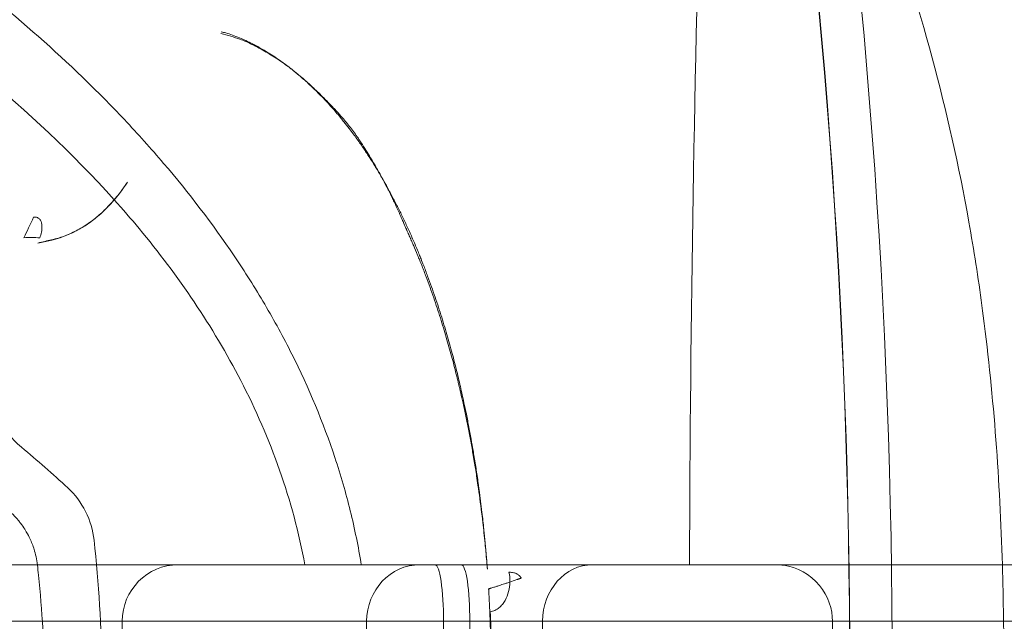
# Model space of a CAD drawing. Units: millimetres. Extents: x -6251 to -2455, y -1865 to 1155.
# Drawn here: x -4467 to -4397, y 6 to 49 of the extents above; entities that cross this region are included whole.
import ezdxf

# ---------------------------------------------------------------- set-up
doc = ezdxf.new("R2010")
doc.units = ezdxf.units.MM
doc.header["$LTSCALE"] = 700
doc.styles.add('HAGS-DIM', font='txt.shx', dxfattribs={"height": 200})
doc.dimstyles.new('HAGS-DIM2', dxfattribs={"dimtxt": 200, "dimasz": 250, "dimexe": 200, "dimexo": 500, "dimgap": 50, "dimtad": 0, "dimdec": 1, "dimlfac": 0.001, "dimzin": 0, "dimdsep": 46, "dimtxsty": 'HAGS-DIM', "dimblk1": 'CLOSED', "dimblk2": 'CLOSED', "dimsah": 1, "dimcen": 2.5, "dimse1": 1, "dimse2": 1, "dimclrd": 2, "dimclre": 2, "dimclrt": 7, "dimadec": 0, "dimazin": 0, "dimtfac": 1, "dimtdec": 1, "dimtix": 1, "dimtmove": 0, "dimatfit": 3, "dimldrblk": 'CLOSED', "dimfxl": 1, "dimtolj": 1, "dimtzin": 0, "dimarcsym": 0})

# ---------------------------------------------------------------- blocks, each defined once
blk = doc.blocks.new('A$C0E680A65')
at = {"color": 0, "linetype": 'Continuous', "lineweight": 0}
for p, q in [((-1790.713, 516.184), (-1790.842, 516.177)), ((-1758.758, 491.581), (-1798.618, 491.581)), ((-1758.757, 491.581), (-1758.758, 491.581)), ((-1750.094, 491.581), (-1758.757, 491.581)), ((-1744.437, 491.581), (-1750.094, 491.581)), ((-1738.31, 491.581), (-1744.437, 491.581)), ((-1738.31, 491.581), (-1703.659, 491.581)), ((-1738.31, 491.581), (-1703.659, 491.581)), ((-1794.493, 487.581), (-1784.575, 487.581)), ((-1794.493, 487.581), (-1784.575, 487.581)), ((-1784.575, 487.581), (-1767.279, 487.581)), ((-1784.575, 480.581), (-1784.575, 487.581)), ((-1784.575, 487.581), (-1767.279, 487.581)), ((-1784.575, 480.581), (-1784.575, 487.581)), ((-1767.279, 480.581), (-1767.279, 487.581)), ((-1767.279, 487.581), (-1761.837, 487.581)), ((-1767.279, 480.581), (-1767.279, 487.581)), ((-1767.279, 487.581), (-1761.837, 487.581)), ((-1761.837, 487.581), (-1759.975, 487.581)), ((-1761.837, 487.581), (-1759.975, 487.581)), ((-1761.837, 480.581), (-1761.837, 487.581)), ((-1761.837, 480.581), (-1761.837, 487.581)), ((-1759.975, 487.581), (-1758.537, 487.581)), ((-1759.975, 480.581), (-1759.975, 487.581)), ((-1759.975, 487.581), (-1758.537, 487.581)), ((-1759.975, 480.581), (-1759.975, 487.581)), ((-1758.537, 487.581), (-1758.501, 487.581)), ((-1758.537, 487.581), (-1758.501, 487.581)), ((-1758.501, 487.581), (-1754.822, 487.581)), ((-1758.501, 487.581), (-1754.822, 487.581)), ((-1754.822, 480.581), (-1754.822, 487.581)), ((-1754.822, 487.581), (-1734.31, 487.581)), ((-1754.822, 480.581), (-1754.822, 487.581)), ((-1754.822, 487.581), (-1734.31, 487.581)), ((-1734.31, 480.581), (-1734.31, 487.581)), ((-1703.593, 487.581), (-1734.31, 487.581)), ((-1703.593, 487.581), (-1734.31, 487.581))]:
    blk.add_line(p, q, dxfattribs=at)
for radius in [505.595, 502.581, 502.595]:
    blk.add_arc((-2235.671, 484.081), radius, 351.40747, 8.59253, dxfattribs=at)
for centre, major_axis, ratio, start_param, end_param in [((-1812.34, 400.988), (-22.619, -113.614), 0.243633, 3.166059, 3.205328), ((-1829.644, 472.359), (56.263, -20.482), 0.721757, 1.040427, 1.117396), ((-1792.551, 492.634), (5.636, 2.141), 0.995213, 6.033623, 6.739579), ((-1829.264, 484.081), (0, 59.878), 0.721757, 4.557431, 4.867346), ((-1780.608, 487.581), (0, -4), 0.991784, 3.141593, 4.712389), ((-1780.608, 487.581), (0, -4), 0.991784, 3.141593, 4.712389), ((-1763.515, 487.581), (0, -4), 0.940863, 3.141593, 4.712389), ((-1763.515, 487.581), (0, -4), 0.940863, 3.141593, 4.712389), ((-1762.427, 487.581), (0, -4), 0.147443, 1.570796, 3.141593), ((-1762.427, 487.581), (0, -4), 0.147443, 1.570796, 3.141593), ((-1760.572, 487.581), (0, -4), 0.149372, 1.570796, 3.141593), ((-1760.572, 487.581), (0, -4), 0.149372, 1.570796, 3.141593), ((-1751.297, 487.581), (0, -4), 0.881149, 3.141593, 4.712389), ((-1751.297, 487.581), (0, -4), 0.881149, 3.141593, 4.712389), ((-1758.415, 490.374), (0.062, 1.988), 0.641078, 4.724843, 5.086895), ((-1758.415, 490.374), (0.062, 1.988), 0.641078, 4.724841, 4.724843)]:
    blk.add_ellipse(centre, major_axis=major_axis, ratio=ratio, start_param=start_param, end_param=end_param, dxfattribs=at)
for points, knots in [([(-1751.167, 583.324), (-1749.373, 583.017), (-1747.599, 582.577), (-1744.111, 581.443), (-1742.388, 580.741), (-1739.047, 579.094), (-1737.423, 578.143), (-1734.288, 576.013), (-1732.774, 574.825), (-1729.843, 572.221), (-1728.429, 570.793), (-1725.694, 567.7), (-1724.378, 566.022), (-1721.835, 562.415), (-1720.617, 560.471), (-1718.265, 556.311), (-1717.145, 554.079), (-1714.993, 549.317), (-1713.972, 546.774), (-1712.056, 541.39), (-1711.097, 538.567), (-1709.162, 532.182), (-1708.27, 528.598), (-1706.789, 521.636), (-1706.189, 518.257), (-1705.129, 511.076), (-1704.691, 507.267), (-1704, 499.321), (-1703.765, 495.179), (-1703.63, 490.643), (-1703.62, 490.251), (-1703.61, 489.86)], [0, 0, 0, 0, 5.544475, 5.544475, 11.177085, 11.177085, 16.866445, 16.866445, 22.674115, 22.674115, 28.732062, 28.732062, 35.149061, 35.149061, 42.045586, 42.045586, 49.548638, 49.548638, 57.77431, 57.77431, 66.731778, 66.731778, 77.803808, 77.803808, 88.094811, 88.094811, 99.586871, 99.586871, 112.02571, 112.02571, 113.200368, 113.200368, 113.200368, 113.200368]), ([(-1761.149, 571.434), (-1761.177, 571.425), (-1761.195, 571.418), (-1761.211, 571.412), (-1761.215, 571.41), (-1761.22, 571.407), (-1761.221, 571.406), (-1761.222, 571.405), (-1761.222, 571.405), (-1761.223, 571.404), (-1761.223, 571.404), (-1761.223, 571.403), (-1761.223, 571.403), (-1761.223, 571.402), (-1761.223, 571.402), (-1761.222, 571.401), (-1761.222, 571.401), (-1761.22, 571.4), (-1761.219, 571.399), (-1761.215, 571.398), (-1761.21, 571.397), (-1761.203, 571.396), (-1761.199, 571.395), (-1761.19, 571.394), (-1761.183, 571.393), (-1761.166, 571.391), (-1761.153, 571.39), (-1761.125, 571.387), (-1761.102, 571.385), (-1760.986, 571.375), (-1760.646, 571.345), (-1759.994, 571.264), (-1759.674, 571.216), (-1758.715, 571.05), (-1758.078, 570.907), (-1756.191, 570.399), (-1754.962, 569.949), (-1751.398, 568.32), (-1749.202, 566.87), (-1745.864, 564.054), (-1744.618, 562.828), (-1738.401, 555.889), (-1734.989, 548.994), (-1731.956, 541.688), (-1731.251, 539.852), (-1727.91, 530.591), (-1725.887, 522.988), (-1724.183, 513.105), (-1723.89, 511.148), (-1722.88, 503.358), (-1722.462, 497.508), (-1722.285, 491.581)], [-8.938167, -8.938167, -8.938167, -8.938167, -8.927094, -8.927094, -8.922928, -8.922928, -8.921406, -8.921406, -8.920694, -8.920694, -8.920261, -8.920261, -8.919888, -8.919888, -8.919434, -8.919434, -8.918684, -8.918684, -8.917447, -8.917447, -8.914476, -8.914476, -8.912148, -8.912148, -8.907814, -8.907814, -8.900097, -8.900097, -8.886982, -8.886982, -8.806233, -8.806233, -8.727661, -8.727661, -8.569647, -8.569647, -8.252719, -8.252719, -7.619915, -7.619915, -7.201348, -7.201348, -5.383441, -5.383441, -4.795648, -4.795648, -2.388885, -2.388885, -1.790658, -1.790658, -0.011375, -0.011375, -0.011375, -0.011375]), ([(-1743.567, 543.662), (-1743.567, 543.662), (-1743.567, 543.662), (-1743.567, 543.662), (-1744.078, 526.538), (-1744.366, 509.081), (-1744.429, 491.581)], [0.000001, 0.000001, 0.000001, 0.000001, 0.0000064, 0.0000064, 0.0000064, 1, 1, 1, 1]), ([(-1767.653, 491.581), (-1767.861, 492.859), (-1768.122, 494.128), (-1768.747, 496.656), (-1769.111, 497.913), (-1770.35, 501.65), (-1771.37, 504.091), (-1773.167, 507.669), (-1773.809, 508.847), (-1775.175, 511.17), (-1775.897, 512.312), (-1778.177, 515.689), (-1779.849, 517.873), (-1782.539, 521.029), (-1783.466, 522.061), (-1785.382, 524.092), (-1788.347, 527.085), (-1791.544, 529.905), (-1794.848, 532.595), (-1795.971, 533.472), (-1798.261, 535.195), (-1801.758, 537.727), (-1805.406, 540.094), (-1807.872, 541.588)], [0, 0, 0, 0, 0.0625, 0.0625, 0.125, 0.125, 0.25, 0.25, 0.3125, 0.3125, 0.375, 0.375, 0.5, 0.5, 0.5625, 0.5625, 0.625, 0.75, 0.75, 0.8125, 0.8125, 0.875, 1, 1, 1, 1]), ([(-1777.593, 529.162), (-1777.11, 529.049), (-1776.659, 528.914), (-1776.24, 528.76), (-1775.976, 528.662), (-1775.725, 528.557), (-1775.487, 528.444), (-1775.455, 528.429), (-1775.423, 528.414), (-1775.391, 528.398), (-1775.217, 528.314), (-1775.047, 528.226), (-1774.877, 528.135), (-1774.711, 528.046), (-1774.545, 527.953), (-1774.381, 527.858), (-1774.064, 527.673), (-1773.752, 527.476), (-1773.446, 527.267), (-1773.152, 527.067), (-1772.863, 526.856), (-1772.581, 526.636), (-1772.572, 526.629), (-1772.563, 526.622), (-1772.554, 526.615), (-1772.292, 526.409), (-1772.034, 526.195), (-1771.778, 525.974), (-1771.674, 525.884), (-1771.57, 525.793), (-1771.467, 525.701), (-1771.318, 525.569), (-1771.17, 525.434), (-1771.023, 525.297), (-1770.783, 525.074), (-1770.545, 524.845), (-1770.31, 524.611), (-1770.17, 524.472), (-1770.032, 524.332), (-1769.894, 524.19), (-1769.808, 524.1), (-1769.721, 524.01), (-1769.636, 523.92), (-1769.552, 523.831), (-1769.469, 523.742), (-1769.386, 523.653), (-1769.253, 523.508), (-1769.124, 523.364), (-1769.001, 523.221), (-1768.793, 522.979), (-1768.599, 522.741), (-1768.418, 522.506), (-1768.226, 522.258), (-1768.05, 522.014), (-1767.887, 521.775), (-1767.841, 521.707), (-1767.796, 521.64), (-1767.752, 521.574), (-1767.637, 521.399), (-1767.521, 521.218), (-1767.403, 521.031), (-1767.299, 520.865), (-1767.193, 520.694), (-1767.086, 520.518), (-1767.04, 520.442), (-1766.994, 520.366), (-1766.948, 520.289), (-1766.879, 520.174), (-1766.81, 520.057), (-1766.74, 519.938), (-1766.665, 519.81), (-1766.591, 519.68), (-1766.517, 519.55), (-1766.477, 519.479), (-1766.437, 519.408), (-1766.397, 519.337), (-1766.3, 519.162), (-1766.205, 518.987), (-1766.111, 518.812), (-1765.99, 518.585), (-1765.872, 518.357), (-1765.757, 518.129), (-1765.748, 518.111), (-1765.738, 518.092), (-1765.729, 518.074), (-1765.636, 517.888), (-1765.54, 517.695), (-1765.442, 517.49), (-1765.417, 517.439), (-1765.393, 517.388), (-1765.368, 517.335), (-1765.257, 517.103), (-1765.144, 516.86), (-1765.028, 516.603), (-1764.999, 516.538), (-1764.969, 516.473), (-1764.94, 516.407), (-1764.911, 516.342), (-1764.882, 516.276), (-1764.852, 516.209), (-1764.823, 516.142), (-1764.792, 516.072), (-1764.764, 516.006), (-1764.741, 515.954), (-1764.72, 515.905), (-1764.7, 515.859), (-1764.619, 515.671), (-1764.558, 515.53), (-1764.52, 515.44), (-1764.508, 515.411), (-1764.497, 515.388), (-1764.489, 515.37), (-1764.486, 515.361), (-1764.482, 515.354), (-1764.479, 515.347), (-1764.476, 515.341), (-1764.473, 515.334), (-1764.466, 515.318), (-1764.459, 515.302), (-1764.447, 515.277), (-1764.435, 515.251), (-1764.423, 515.225), (-1764.411, 515.199), (-1764.4, 515.172), (-1764.386, 515.142), (-1764.372, 515.111), (-1764.358, 515.081), (-1764.348, 515.059), (-1764.338, 515.037), (-1764.328, 515.015), (-1764.305, 514.962), (-1764.281, 514.909), (-1764.258, 514.856), (-1764.235, 514.804), (-1764.211, 514.75), (-1764.191, 514.705), (-1764.181, 514.682), (-1764.172, 514.662), (-1764.161, 514.637), (-1764.151, 514.613), (-1764.138, 514.585), (-1764.125, 514.554), (-1764.118, 514.539), (-1764.111, 514.522), (-1764.104, 514.505), (-1764.102, 514.501), (-1764.1, 514.497), (-1764.098, 514.493), (-1764.096, 514.488), (-1764.094, 514.482), (-1764.093, 514.481), (-1764.091, 514.476), (-1764.089, 514.471), (-1764.086, 514.465), (-1764.067, 514.419), (-1764.04, 514.358), (-1764.007, 514.282), (-1763.989, 514.24), (-1763.969, 514.193), (-1763.947, 514.142), (-1763.874, 513.972), (-1763.78, 513.75), (-1763.67, 513.483), (-1763.577, 513.256), (-1763.472, 512.997), (-1763.358, 512.707), (-1763.266, 512.474), (-1763.168, 512.22), (-1763.066, 511.947), (-1762.977, 511.712), (-1762.885, 511.463), (-1762.791, 511.201), (-1762.707, 510.967), (-1762.621, 510.723), (-1762.533, 510.469), (-1762.453, 510.237), (-1762.372, 509.998), (-1762.29, 509.75), (-1762.214, 509.521), (-1762.138, 509.285), (-1762.061, 509.043), (-1761.989, 508.817), (-1761.917, 508.586), (-1761.845, 508.349), (-1761.777, 508.126), (-1761.709, 507.899), (-1761.641, 507.667), (-1761.577, 507.447), (-1761.513, 507.224), (-1761.449, 506.997), (-1761.389, 506.781), (-1761.328, 506.562), (-1761.268, 506.341), (-1761.211, 506.129), (-1761.154, 505.915), (-1761.098, 505.699), (-1761.044, 505.492), (-1760.991, 505.283), (-1760.938, 505.073), (-1760.891, 504.884), (-1760.844, 504.694), (-1760.798, 504.505), (-1760.795, 504.492), (-1760.792, 504.48), (-1760.789, 504.467), (-1760.759, 504.342), (-1760.73, 504.22), (-1760.701, 504.099), (-1760.684, 504.026), (-1760.667, 503.952), (-1760.65, 503.878), (-1760.602, 503.675), (-1760.555, 503.468), (-1760.498, 503.213), (-1760.439, 502.946), (-1760.37, 502.629), (-1760.306, 502.328), (-1760.239, 502.011), (-1760.177, 501.71), (-1760.118, 501.407), (-1760.054, 501.085), (-1759.992, 500.763), (-1759.933, 500.447), (-1759.87, 500.109), (-1759.811, 499.778), (-1759.753, 499.442), (-1759.69, 499.078), (-1759.63, 498.71), (-1759.577, 498.384), (-1759.519, 498.027), (-1759.469, 497.706), (-1759.397, 497.203), (-1759.316, 496.64), (-1759.214, 495.886), (-1759.14, 495.294), (-1759.054, 494.609), (-1759, 494.107), (-1758.954, 493.668), (-1758.898, 493.129), (-1758.857, 492.7), (-1758.828, 492.38), (-1758.799, 492.071), (-1758.781, 491.858), (-1758.768, 491.703), (-1758.754, 491.525), (-1758.746, 491.422), (-1758.735, 491.278)], [-0.972281, -0.972281, -0.972281, -0.972281, -0.9465702, -0.9465702, -0.9465702, -0.9303896, -0.9303896, -0.9303896, -0.9282015, -0.9282015, -0.9282015, -0.9162719, -0.9162719, -0.9162719, -0.9045953, -0.9045953, -0.9045953, -0.8820633, -0.8820633, -0.8820633, -0.8604688, -0.8604688, -0.8604688, -0.8598011, -0.8598011, -0.8598011, -0.8397234, -0.8397234, -0.8397234, -0.8315658, -0.8315658, -0.8315658, -0.8197927, -0.8197927, -0.8197927, -0.8005971, -0.8005971, -0.8005971, -0.7892127, -0.7892127, -0.7892127, -0.7820695, -0.7820695, -0.7820695, -0.775095, -0.775095, -0.775095, -0.7637554, -0.7637554, -0.7637554, -0.7445817, -0.7445817, -0.7445817, -0.7243214, -0.7243214, -0.7243214, -0.7186242, -0.7186242, -0.7186242, -0.7036632, -0.7036632, -0.7036632, -0.6903888, -0.6903888, -0.6903888, -0.6847114, -0.6847114, -0.6847114, -0.6762711, -0.6762711, -0.6762711, -0.6671303, -0.6671303, -0.6671303, -0.6621534, -0.6621534, -0.6621534, -0.6498545, -0.6498545, -0.6498545, -0.6339181, -0.6339181, -0.6339181, -0.6326548, -0.6326548, -0.6326548, -0.6198004, -0.6198004, -0.6198004, -0.6165812, -0.6165812, -0.6165812, -0.6022295, -0.6022295, -0.6022295, -0.5986238, -0.5986238, -0.5986238, -0.5950944, -0.5950944, -0.5950944, -0.591565, -0.591565, -0.591565, -0.5887668, -0.5887668, -0.5887668, -0.5774473, -0.5774473, -0.5774473, -0.5739179, -0.5739179, -0.5739179, -0.5721532, -0.5721532, -0.5721532, -0.5703884, -0.5703884, -0.5703884, -0.5686237, -0.5686237, -0.5686237, -0.566859, -0.566859, -0.566859, -0.5648086, -0.5648086, -0.5648086, -0.5633296, -0.5633296, -0.5633296, -0.5598002, -0.5598002, -0.5598002, -0.5562707, -0.5562707, -0.5562707, -0.554506, -0.554506, -0.554506, -0.5527413, -0.5527413, -0.5527413, -0.551859, -0.551859, -0.551859, -0.5516384, -0.5516384, -0.5516384, -0.5514178, -0.5514178, -0.5514178, -0.5492119, -0.5492119, -0.5492119, -0.5309839, -0.5309839, -0.5309839, -0.5209765, -0.5209765, -0.5209765, -0.4876895, -0.4876895, -0.4876895, -0.4594237, -0.4594237, -0.4594237, -0.4367577, -0.4367577, -0.4367577, -0.4172838, -0.4172838, -0.4172838, -0.3999434, -0.3999434, -0.3999434, -0.3841589, -0.3841589, -0.3841589, -0.3695742, -0.3695742, -0.3695742, -0.3559513, -0.3559513, -0.3559513, -0.3431218, -0.3431218, -0.3431218, -0.3309614, -0.3309614, -0.3309614, -0.3193752, -0.3193752, -0.3193752, -0.3082887, -0.3082887, -0.3082887, -0.2976425, -0.2976425, -0.2976425, -0.2880346, -0.2880346, -0.2880346, -0.2873864, -0.2873864, -0.2873864, -0.2809757, -0.2809757, -0.2809757, -0.2770592, -0.2770592, -0.2770592, -0.2662721, -0.2662721, -0.2662721, -0.2549576, -0.2549576, -0.2549576, -0.2430299, -0.2430299, -0.2430299, -0.2303771, -0.2303771, -0.2303771, -0.2168482, -0.2168482, -0.2168482, -0.2022313, -0.2022313, -0.2022313, -0.1862121, -0.1862121, -0.1862121, -0.1682876, -0.1682876, -0.1682876, -0.1475549, -0.1475549, -0.1475549, -0.1220396, -0.1220396, -0.1220396, -0.0974457, -0.0974457, -0.0974457, -0.0692104, -0.0692104, -0.0692104, -0.0692104]), ([(-1758.735, 491.278), (-1758.752, 491.526), (-1758.777, 491.845), (-1758.797, 492.082), (-1758.805, 492.188), (-1758.813, 492.285), (-1758.822, 492.381), (-1758.83, 492.477), (-1758.838, 492.573), (-1758.848, 492.684), (-1758.878, 493.012), (-1758.909, 493.345), (-1758.941, 493.671), (-1758.954, 493.81), (-1758.968, 493.948), (-1758.982, 494.088), (-1759.025, 494.502), (-1759.067, 494.889), (-1759.116, 495.299), (-1759.178, 495.815), (-1759.249, 496.368), (-1759.318, 496.888), (-1759.332, 496.993), (-1759.347, 497.102), (-1759.362, 497.211), (-1759.413, 497.588), (-1759.462, 497.923), (-1759.518, 498.283), (-1759.524, 498.32), (-1759.53, 498.357), (-1759.536, 498.395), (-1759.591, 498.746), (-1759.647, 499.103), (-1759.705, 499.455), (-1759.717, 499.528), (-1759.729, 499.601), (-1759.742, 499.674), (-1759.786, 499.937), (-1759.832, 500.198), (-1759.88, 500.463), (-1759.937, 500.783), (-1759.998, 501.108), (-1760.059, 501.425), (-1760.118, 501.736), (-1760.179, 502.039), (-1760.242, 502.349), (-1760.249, 502.38), (-1760.255, 502.412), (-1760.262, 502.443), (-1760.316, 502.708), (-1760.377, 502.991), (-1760.43, 503.237), (-1760.484, 503.488), (-1760.53, 503.697), (-1760.577, 503.905), (-1760.621, 504.098), (-1760.665, 504.292), (-1760.713, 504.496), (-1760.758, 504.69), (-1760.807, 504.894), (-1760.858, 505.104), (-1760.908, 505.308), (-1760.96, 505.517), (-1761.015, 505.732), (-1761.068, 505.942), (-1761.124, 506.157), (-1761.182, 506.377), (-1761.239, 506.592), (-1761.299, 506.812), (-1761.36, 507.035), (-1761.421, 507.256), (-1761.484, 507.481), (-1761.549, 507.707), (-1761.615, 507.933), (-1761.682, 508.162), (-1761.751, 508.392), (-1761.82, 508.623), (-1761.891, 508.856), (-1761.964, 509.089), (-1762.038, 509.325), (-1762.113, 509.562), (-1762.19, 509.798), (-1762.269, 510.039), (-1762.349, 510.28), (-1762.431, 510.52), (-1762.515, 510.766), (-1762.6, 511.012), (-1762.687, 511.255), (-1762.777, 511.507), (-1762.868, 511.758), (-1762.959, 512.004), (-1763.056, 512.263), (-1763.153, 512.518), (-1763.249, 512.766), (-1763.309, 512.919), (-1763.368, 513.069), (-1763.427, 513.216), (-1763.47, 513.325), (-1763.514, 513.435), (-1763.56, 513.546), (-1763.667, 513.81), (-1763.78, 514.079), (-1763.895, 514.347), (-1764.01, 514.616), (-1764.128, 514.885), (-1764.246, 515.148), (-1764.365, 515.411), (-1764.484, 515.67), (-1764.602, 515.92), (-1764.72, 516.169), (-1764.836, 516.41), (-1764.955, 516.65), (-1765.074, 516.889), (-1765.194, 517.127), (-1765.319, 517.367), (-1765.444, 517.607), (-1765.573, 517.849), (-1765.705, 518.091), (-1765.739, 518.153), (-1765.773, 518.216), (-1765.808, 518.279), (-1765.907, 518.458), (-1766.007, 518.636), (-1766.109, 518.813), (-1766.248, 519.056), (-1766.39, 519.297), (-1766.535, 519.536), (-1766.683, 519.78), (-1766.833, 520.021), (-1766.986, 520.261), (-1767.073, 520.397), (-1767.16, 520.532), (-1767.249, 520.666), (-1767.32, 520.773), (-1767.391, 520.88), (-1767.462, 520.986), (-1767.628, 521.23), (-1767.796, 521.471), (-1767.968, 521.711), (-1768.144, 521.955), (-1768.323, 522.197), (-1768.506, 522.435), (-1768.63, 522.597), (-1768.755, 522.757), (-1768.882, 522.916), (-1768.947, 522.996), (-1769.012, 523.077), (-1769.078, 523.157), (-1769.277, 523.4), (-1769.48, 523.639), (-1769.688, 523.875), (-1769.9, 524.116), (-1770.117, 524.353), (-1770.339, 524.585), (-1770.466, 524.719), (-1770.595, 524.851), (-1770.725, 524.981), (-1770.827, 525.083), (-1770.931, 525.185), (-1771.035, 525.286), (-1771.279, 525.52), (-1771.527, 525.749), (-1771.781, 525.971), (-1772.041, 526.2), (-1772.308, 526.421), (-1772.58, 526.636), (-1772.649, 526.691), (-1772.719, 526.746), (-1772.79, 526.8), (-1773.003, 526.963), (-1773.219, 527.122), (-1773.438, 527.275), (-1773.74, 527.487), (-1774.047, 527.689), (-1774.36, 527.879), (-1774.593, 528.021), (-1774.829, 528.156), (-1775.068, 528.285), (-1775.163, 528.337), (-1775.259, 528.387), (-1775.356, 528.437), (-1775.66, 528.592), (-1775.97, 528.737), (-1776.286, 528.87), (-1776.6, 529.001), (-1776.919, 529.121), (-1777.253, 529.209), (-1777.355, 529.235), (-1777.457, 529.259), (-1777.561, 529.28)], [0, 0, 0, 0, 0.00074479, 0.00074479, 0.00074479, 0.00107771, 0.00107771, 0.00107771, 0.00141107, 0.00141107, 0.00141107, 0.00239982, 0.00239982, 0.00239982, 0.00282215, 0.00282215, 0.00282215, 0.00407047, 0.00407047, 0.00407047, 0.0056443, 0.0056443, 0.0056443, 0.00596155, 0.00596155, 0.00596155, 0.00705537, 0.00705537, 0.00705537, 0.00716934, 0.00716934, 0.00716934, 0.00824389, 0.00824389, 0.00824389, 0.00846645, 0.00846645, 0.00846645, 0.00926782, 0.00926782, 0.00926782, 0.01023961, 0.01023961, 0.01023961, 0.0111922, 0.0111922, 0.0111922, 0.0112886, 0.0112886, 0.0112886, 0.01210048, 0.01210048, 0.01210048, 0.01292568, 0.01292568, 0.01292568, 0.01369578, 0.01369578, 0.01369578, 0.01442779, 0.01442779, 0.01442779, 0.015133, 0.015133, 0.015133, 0.01581963, 0.01581963, 0.01581963, 0.01649412, 0.01649412, 0.01649412, 0.01716189, 0.01716189, 0.01716189, 0.01782785, 0.01782785, 0.01782785, 0.01849681, 0.01849681, 0.01849681, 0.01917375, 0.01917375, 0.01917375, 0.0198643, 0.0198643, 0.0198643, 0.02057525, 0.02057525, 0.02057525, 0.02131543, 0.02131543, 0.02131543, 0.0220972, 0.0220972, 0.0220972, 0.02257719, 0.02257719, 0.02257719, 0.02293276, 0.02293276, 0.02293276, 0.02378132, 0.02378132, 0.02378132, 0.02463025, 0.02463025, 0.02463025, 0.02547829, 0.02547829, 0.02547829, 0.02632422, 0.02632422, 0.02632422, 0.02716681, 0.02716681, 0.02716681, 0.02800492, 0.02800492, 0.02800492, 0.02822149, 0.02822149, 0.02822149, 0.02884217, 0.02884217, 0.02884217, 0.02969091, 0.02969091, 0.02969091, 0.03055375, 0.03055375, 0.03055375, 0.03104364, 0.03104364, 0.03104364, 0.03143289, 0.03143289, 0.03143289, 0.03232939, 0.03232939, 0.03232939, 0.03324507, 0.03324507, 0.03324507, 0.03386579, 0.03386579, 0.03386579, 0.03418219, 0.03418219, 0.03418219, 0.03514121, 0.03514121, 0.03514121, 0.03612396, 0.03612396, 0.03612396, 0.03668794, 0.03668794, 0.03668794, 0.03713317, 0.03713317, 0.03713317, 0.03817078, 0.03817078, 0.03817078, 0.03923741, 0.03923741, 0.03923741, 0.03951009, 0.03951009, 0.03951009, 0.04033743, 0.04033743, 0.04033743, 0.04148168, 0.04148168, 0.04148168, 0.04233224, 0.04233224, 0.04233224, 0.04267244, 0.04267244, 0.04267244, 0.04374331, 0.04374331, 0.04374331, 0.04480669, 0.04480669, 0.04480669, 0.04512911, 0.04512911, 0.04512911, 0.04512911]), ([(-1790.539, 514.344), (-1790.216, 514.422), (-1789.894, 514.499), (-1789.572, 514.576), (-1789.411, 514.615), (-1789.249, 514.653), (-1789.088, 514.692), (-1789.048, 514.702), (-1789.009, 514.715), (-1788.97, 514.728), (-1788.931, 514.741), (-1788.892, 514.754), (-1788.854, 514.768), (-1788.776, 514.796), (-1788.7, 514.826), (-1788.623, 514.857), (-1788.318, 514.981), (-1788.018, 515.114), (-1787.728, 515.269), (-1787.438, 515.425), (-1787.157, 515.602), (-1786.885, 515.793), (-1786.614, 515.984), (-1786.358, 516.19), (-1786.113, 516.408), (-1785.869, 516.626), (-1785.637, 516.856), (-1785.415, 517.097), (-1784.971, 517.577), (-1784.567, 518.099), (-1784.191, 518.647)], [0.001590667, 0.001590667, 0.001590667, 0.001590667, 0.002608569, 0.002608569, 0.002608569, 0.00311752, 0.00311752, 0.00311752, 0.003244757, 0.003244757, 0.003244757, 0.003371995, 0.003371995, 0.003371995, 0.00362647, 0.00362647, 0.00362647, 0.004644372, 0.004644372, 0.004644372, 0.005662274, 0.005662274, 0.005662274, 0.006680176, 0.006680176, 0.006680176, 0.007698077, 0.007698077, 0.007698077, 0.009733881, 0.009733881, 0.009733881, 0.009733881]), ([(-1771.649, 491.581), (-1772.486, 496.149), (-1774.062, 500.516), (-1778.164, 508.444), (-1780.613, 512.032), (-1783.953, 516.056), (-1784.541, 516.737), (-1785.137, 517.402)], [-4.193207, -4.193207, -4.193207, -4.193207, -3.167329, -3.167329, -2.209096, -2.209096, -2.00894, -2.00894, -2.00894, -2.00894]), ([(-1790.405, 514.703), (-1790.357, 514.84), (-1790.317, 514.98), (-1790.29, 515.123), (-1790.262, 515.266), (-1790.247, 515.409), (-1790.255, 515.551), (-1790.262, 515.694), (-1790.293, 515.842), (-1790.368, 515.962), (-1790.406, 516.022), (-1790.456, 516.075), (-1790.515, 516.113), (-1790.555, 516.139), (-1790.6, 516.158), (-1790.647, 516.171), (-1790.669, 516.177), (-1790.69, 516.181), (-1790.713, 516.184)], [0, 0, 0, 0, 0.000436356, 0.000436356, 0.000436356, 0.000872712, 0.000872712, 0.000872712, 0.001309069, 0.001309069, 0.001309069, 0.001527247, 0.001527247, 0.001527247, 0.001677172, 0.001677172, 0.001677172, 0.001745425, 0.001745425, 0.001745425, 0.001745425]), ([(-1791.71, 499.892), (-1792.096, 500.209), (-1792.432, 500.572), (-1792.718, 500.982), (-1793.003, 501.392), (-1793.231, 501.839), (-1793.394, 502.311)], [0.000000497, 0.000000497, 0.000000497, 0.000000497, 0.001484862, 0.001484862, 0.001484862, 0.002969228, 0.002969228, 0.002969228, 0.002969228]), ([(-1790.576, 491.563), (-1790.621, 491.958), (-1790.704, 492.335), (-1790.812, 492.682), (-1790.821, 492.709), (-1790.829, 492.736), (-1790.838, 492.763), (-1790.93, 493.04), (-1791.037, 493.298), (-1791.154, 493.535), (-1791.173, 493.574), (-1791.193, 493.613), (-1791.213, 493.651), (-1791.223, 493.67), (-1791.233, 493.689), (-1791.243, 493.708), (-1791.248, 493.717), (-1791.253, 493.727), (-1791.258, 493.736), (-1791.261, 493.741), (-1791.263, 493.745), (-1791.266, 493.75), (-1791.268, 493.755), (-1791.272, 493.761), (-1791.273, 493.764), (-1791.38, 493.958), (-1791.537, 494.222), (-1791.775, 494.532), (-1791.824, 494.596), (-1791.876, 494.661), (-1791.932, 494.728), (-1792.148, 494.987), (-1792.42, 495.268), (-1792.755, 495.543), (-1792.755, 495.543), (-1792.755, 495.543), (-1792.755, 495.543)], [0, 0, 0, 0, 0.231677, 0.231677, 0.231677, 0.25, 0.25, 0.25, 0.4375, 0.4375, 0.4375, 0.46875, 0.46875, 0.46875, 0.484375, 0.484375, 0.484375, 0.492188, 0.492188, 0.492188, 0.496094, 0.496094, 0.496094, 0.5, 0.5, 0.5, 0.75, 0.75, 0.75, 0.801357, 0.801357, 0.801357, 0.999996, 0.999996, 0.999996, 1, 1, 1, 1]), ([(-1790.28, 476.463), (-1790.109, 478.805), (-1790.044, 481.117), (-1790.072, 483.378), (-1790.102, 485.835), (-1790.24, 488.313), (-1790.5, 490.85), (-1790.524, 491.088), (-1790.55, 491.325), (-1790.576, 491.563)], [0, 0, 0, 0, 0.456986, 0.456986, 0.456986, 0.95357, 0.95357, 0.95357, 1, 1, 1, 1]), ([(-1767.653, 491.581), (-1767.653, 491.581), (-1767.75, 491.581), (-1767.945, 491.581), (-1768.042, 491.581), (-1768.161, 491.581), (-1768.301, 491.581), (-1768.441, 491.581), (-1768.603, 491.581), (-1768.784, 491.581), (-1768.966, 491.581), (-1769.165, 491.581), (-1769.379, 491.581), (-1769.593, 491.581), (-1769.825, 491.581), (-1770.07, 491.581), (-1770.314, 491.581), (-1770.569, 491.581), (-1770.832, 491.581), (-1771.095, 491.581), (-1771.369, 491.581), (-1771.649, 491.581)], [0, 0, 0, 0, 0.001698583, 0.001698583, 0.001698583, 0.002547874, 0.002547874, 0.002547874, 0.003397165, 0.003397165, 0.003397165, 0.004246456, 0.004246456, 0.004246456, 0.005095748, 0.005095748, 0.005095748, 0.005945039, 0.005945039, 0.005945039, 0.00679433, 0.00679433, 0.00679433, 0.00679433]), ([(-1760.075, 491.581), (-1760.601, 491.581), (-1761.111, 491.581), (-1761.607, 491.581), (-1762.103, 491.581), (-1762.586, 491.581), (-1763.05, 491.581), (-1763.514, 491.581), (-1763.949, 491.581), (-1764.356, 491.581), (-1764.559, 491.581), (-1764.756, 491.581), (-1764.945, 491.581), (-1765.134, 491.581), (-1765.316, 491.581), (-1765.49, 491.581), (-1765.836, 491.581), (-1766.143, 491.581), (-1766.41, 491.581), (-1766.544, 491.581), (-1766.668, 491.581), (-1766.782, 491.581), (-1766.896, 491.581), (-1767.001, 491.581), (-1767.093, 491.581), (-1767.279, 491.581), (-1767.417, 491.581), (-1767.511, 491.581), (-1767.605, 491.581), (-1767.653, 491.581), (-1767.653, 491.581)], [0, 0, 0, 0, 0.00157676, 0.00157676, 0.00157676, 0.00315351, 0.00315351, 0.00315351, 0.00473027, 0.00473027, 0.00473027, 0.00551865, 0.00551865, 0.00551865, 0.00630703, 0.00630703, 0.00630703, 0.00788378, 0.00788378, 0.00788378, 0.00867216, 0.00867216, 0.00867216, 0.00946054, 0.00946054, 0.00946054, 0.0110373, 0.0110373, 0.0110373, 0.01261405, 0.01261405, 0.01261405, 0.01261405]), ([(-1758.758, 491.581), (-1758.929, 491.581), (-1759.099, 491.581), (-1759.269, 491.581), (-1759.538, 491.581), (-1759.806, 491.581), (-1760.075, 491.581)], [0.014514086, 0.014514086, 0.014514086, 0.014514086, 0.015031724, 0.015031724, 0.015031724, 0.015848779, 0.015848779, 0.015848779, 0.015848779]), ([(-1704.11, 491.581), (-1704.268, 491.581), (-1704.469, 491.581), (-1704.677, 491.581), (-1704.678, 491.581), (-1704.68, 491.581), (-1704.682, 491.581), (-1704.889, 491.581), (-1705.103, 491.581), (-1705.345, 491.581), (-1705.59, 491.581), (-1705.863, 491.581), (-1706.152, 491.581), (-1706.314, 491.581), (-1706.471, 491.582), (-1706.646, 491.581), (-1706.782, 491.581), (-1706.91, 491.581), (-1707.044, 491.581), (-1707.349, 491.581), (-1707.667, 491.581), (-1708.002, 491.581), (-1708.338, 491.581), (-1708.69, 491.581), (-1709.045, 491.581), (-1709.107, 491.581), (-1709.169, 491.581), (-1709.234, 491.581), (-1709.545, 491.579), (-1709.821, 491.581), (-1710.124, 491.581), (-1710.489, 491.581), (-1710.864, 491.581), (-1711.247, 491.581), (-1711.573, 491.581), (-1711.885, 491.583), (-1712.233, 491.582), (-1712.293, 491.581), (-1712.352, 491.581), (-1712.409, 491.581), (-1712.8, 491.581), (-1713.192, 491.581), (-1713.589, 491.581), (-1713.987, 491.581), (-1714.39, 491.581), (-1714.802, 491.581), (-1715.214, 491.581), (-1715.633, 491.581), (-1716.055, 491.581), (-1716.439, 491.581), (-1716.812, 491.583), (-1717.21, 491.581), (-1717.251, 491.581), (-1717.29, 491.581), (-1717.329, 491.581), (-1717.755, 491.581), (-1718.182, 491.581), (-1718.613, 491.581), (-1719.044, 491.581), (-1719.479, 491.581), (-1719.92, 491.581), (-1720.36, 491.581), (-1720.806, 491.581), (-1721.254, 491.581), (-1721.686, 491.581), (-1722.125, 491.581), (-1722.592, 491.576), (-1723.787, 491.565), (-1724.795, 491.581), (-1725.938, 491.581), (-1726.206, 491.581), (-1726.475, 491.581), (-1726.744, 491.581), (-1727.005, 491.581), (-1727.267, 491.581), (-1727.529, 491.581), (-1728.208, 491.581), (-1728.893, 491.581), (-1729.581, 491.581), (-1730.536, 491.581), (-1731.499, 491.581), (-1732.47, 491.581), (-1733.44, 491.581), (-1734.417, 491.581), (-1735.4, 491.581), (-1735.417, 491.581), (-1735.433, 491.581), (-1735.45, 491.581), (-1736.331, 491.582), (-1737.24, 491.58), (-1738.138, 491.581), (-1738.217, 491.581), (-1738.297, 491.581), (-1738.377, 491.581), (-1739.376, 491.581), (-1740.379, 491.581), (-1741.387, 491.581), (-1742.05, 491.581), (-1742.699, 491.584), (-1743.373, 491.583), (-1743.723, 491.583), (-1744.08, 491.581), (-1744.43, 491.581)], [0.02869863, 0.02869863, 0.02869863, 0.02869863, 0.03047971, 0.03047971, 0.03047971, 0.03049459, 0.03049459, 0.03049459, 0.03226079, 0.03226079, 0.03226079, 0.03404187, 0.03404187, 0.03404187, 0.0350429, 0.0350429, 0.0350429, 0.03582294, 0.03582294, 0.03582294, 0.03760402, 0.03760402, 0.03760402, 0.0393851, 0.0393851, 0.0393851, 0.03969263, 0.03969263, 0.03969263, 0.04116618, 0.04116618, 0.04116618, 0.04294726, 0.04294726, 0.04294726, 0.04446643, 0.04446643, 0.04446643, 0.04472834, 0.04472834, 0.04472834, 0.04650942, 0.04650942, 0.04650942, 0.04829049, 0.04829049, 0.04829049, 0.05007157, 0.05007157, 0.05007157, 0.05168937, 0.05168937, 0.05168937, 0.05185265, 0.05185265, 0.05185265, 0.05363373, 0.05363373, 0.05363373, 0.05541481, 0.05541481, 0.05541481, 0.05719589, 0.05719589, 0.05719589, 0.05891032, 0.05891032, 0.05891032, 0.06329297, 0.06329297, 0.06329297, 0.0643202, 0.0643202, 0.0643202, 0.06531294, 0.06531294, 0.06531294, 0.06788236, 0.06788236, 0.06788236, 0.07144452, 0.07144452, 0.07144452, 0.07500667, 0.07500667, 0.07500667, 0.07506632, 0.07506632, 0.07506632, 0.07828322, 0.07828322, 0.07828322, 0.07856883, 0.07856883, 0.07856883, 0.08213099, 0.08213099, 0.08213099, 0.08447389, 0.08447389, 0.08447389, 0.08569315, 0.08569315, 0.08569315, 0.08569315]), ([(-1734.31, 487.581), (-1734.31, 488.414), (-1734.603, 489.373), (-1735.223, 490.125), (-1735.871, 490.911), (-1736.841, 491.414), (-1737.754, 491.542), (-1737.943, 491.569), (-1738.129, 491.581), (-1738.31, 491.581)], [3.141593, 3.141593, 3.141593, 3.141593, 3.835682, 3.835682, 3.835682, 4.561921, 4.561921, 4.561921, 4.712389, 4.712389, 4.712389, 4.712389]), ([(-1722.285, 491.581), (-1722.247, 490.331), (-1722.221, 489.081), (-1722.186, 486.582), (-1722.178, 485.329), (-1722.178, 484.081)], [-0.7587615, -0.7587615, -0.7587615, -0.7587615, -0.3843916, -0.3843916, -0.0100345, -0.0100345, -0.0100345, -0.0100345]), ([(-1757.207, 491.064), (-1757.175, 491.058), (-1757.137, 491.052), (-1757.093, 491.046), (-1757.049, 491.04), (-1756.997, 491.033), (-1756.945, 491.026), (-1756.841, 491.012), (-1756.761, 490.993), (-1756.706, 490.97), (-1756.692, 490.964), (-1756.68, 490.958), (-1756.669, 490.951), (-1756.664, 490.948), (-1756.658, 490.944), (-1756.649, 490.937), (-1756.639, 490.931), (-1756.63, 490.925), (-1756.622, 490.92), (-1756.587, 490.898), (-1756.564, 490.889), (-1756.533, 490.865), (-1756.526, 490.859), (-1756.518, 490.852), (-1756.51, 490.845), (-1756.502, 490.837), (-1756.489, 490.825), (-1756.478, 490.815), (-1756.466, 490.802), (-1756.454, 490.79), (-1756.443, 490.779), (-1756.435, 490.771), (-1756.428, 490.764), (-1756.421, 490.757), (-1756.389, 490.722), (-1756.366, 490.694), (-1756.355, 490.673), (-1756.352, 490.668), (-1756.35, 490.663), (-1756.348, 490.659), (-1756.347, 490.657), (-1756.347, 490.654), (-1756.346, 490.652), (-1756.346, 490.651), (-1756.346, 490.651), (-1756.346, 490.649), (-1756.345, 490.648), (-1756.345, 490.647), (-1756.345, 490.645), (-1756.345, 490.64), (-1756.344, 490.635), (-1756.344, 490.634), (-1756.344, 490.633), (-1756.344, 490.632), (-1756.344, 490.632), (-1756.345, 490.632), (-1756.346, 490.631), (-1756.347, 490.63), (-1756.354, 490.627), (-1756.37, 490.62), (-1756.395, 490.611), (-1756.414, 490.604), (-1756.438, 490.596), (-1756.468, 490.585), (-1756.478, 490.582), (-1756.488, 490.578), (-1756.499, 490.575), (-1756.521, 490.567), (-1756.546, 490.559), (-1756.569, 490.551), (-1756.593, 490.542), (-1756.617, 490.534), (-1756.64, 490.527), (-1756.825, 490.464), (-1756.992, 490.408), (-1757.14, 490.359)], [-0.6825603, -0.6825603, -0.6825603, -0.6825603, -0.6594884, -0.6594884, -0.6594884, -0.6364164, -0.6364164, -0.6364164, -0.5902724, -0.5902724, -0.5902724, -0.5787364, -0.5787364, -0.5787364, -0.5729684, -0.5729684, -0.5729684, -0.5672005, -0.5672005, -0.5672005, -0.5441285, -0.5441285, -0.5441285, -0.5383605, -0.5383605, -0.5383605, -0.5325925, -0.5325925, -0.5325925, -0.5257921, -0.5257921, -0.5257921, -0.5210565, -0.5210565, -0.5210565, -0.4979845, -0.4979845, -0.4979845, -0.4922165, -0.4922165, -0.4922165, -0.4893325, -0.4893325, -0.4893325, -0.4878905, -0.4878905, -0.4878905, -0.4864485, -0.4864485, -0.4864485, -0.4835645, -0.4835645, -0.4835645, -0.4806805, -0.4806805, -0.4806805, -0.4749125, -0.4749125, -0.4749125, -0.4518406, -0.4518406, -0.4518406, -0.4344891, -0.4344891, -0.4344891, -0.4287686, -0.4287686, -0.4287686, -0.4172326, -0.4172326, -0.4172326, -0.4056966, -0.4056966, -0.4056966, -0.3134087, -0.3134087, -0.3134087, -0.3134087]), ([(-1757.14, 490.359), (-1757.192, 490.342), (-1757.243, 490.325), (-1757.294, 490.308), (-1757.368, 490.283), (-1757.441, 490.259), (-1757.515, 490.235), (-1757.64, 490.194), (-1757.761, 490.155), (-1757.897, 490.111), (-1757.964, 490.09), (-1758.034, 490.067), (-1758.107, 490.044), (-1758.183, 490.02), (-1758.263, 489.994), (-1758.347, 489.968), (-1758.388, 489.955), (-1758.43, 489.941), (-1758.463, 489.931), (-1758.497, 489.921), (-1758.523, 489.912), (-1758.544, 489.906), (-1758.564, 489.899), (-1758.578, 489.895), (-1758.586, 489.893), (-1758.588, 489.892), (-1758.589, 489.892), (-1758.591, 489.891), (-1758.591, 489.891), (-1758.591, 489.891), (-1758.591, 489.891), (-1758.591, 489.891), (-1758.592, 489.891), (-1758.596, 489.889), (-1758.602, 489.888), (-1758.609, 489.885), (-1758.618, 489.883), (-1758.622, 489.881), (-1758.627, 489.88), (-1758.631, 489.878), (-1758.632, 489.878), (-1758.633, 489.878), (-1758.633, 489.878), (-1758.634, 489.878), (-1758.634, 489.878), (-1758.634, 489.878), (-1758.637, 489.877), (-1758.639, 489.877), (-1758.643, 489.876)], [-1, -1, -1, -1, -0.967812, -0.967812, -0.967812, -0.9206401, -0.9206401, -0.9206401, -0.8412802, -0.8412802, -0.8412802, -0.8025162, -0.8025162, -0.8025162, -0.7619203, -0.7619203, -0.7619203, -0.7420803, -0.7420803, -0.7420803, -0.7222403, -0.7222403, -0.7222403, -0.7024003, -0.7024003, -0.7024003, -0.6974403, -0.6974403, -0.6974403, -0.6962003, -0.6962003, -0.6962003, -0.6924803, -0.6924803, -0.6924803, -0.6875203, -0.6875203, -0.6875203, -0.6850403, -0.6850403, -0.6850403, -0.6845813, -0.6845813, -0.6845813, -0.6844453, -0.6844453, -0.6844453, -0.6825603, -0.6825603, -0.6825603, -0.6825603]), ([(-1758.643, 489.876), (-1758.642, 489.858), (-1758.641, 489.84), (-1758.64, 489.822), (-1758.637, 489.77), (-1758.634, 489.718), (-1758.631, 489.666), (-1758.628, 489.616), (-1758.625, 489.566), (-1758.623, 489.515), (-1758.62, 489.467), (-1758.617, 489.419), (-1758.615, 489.371), (-1758.612, 489.324), (-1758.61, 489.277), (-1758.607, 489.231), (-1758.605, 489.186), (-1758.603, 489.141), (-1758.6, 489.096), (-1758.598, 489.052), (-1758.596, 489.008), (-1758.594, 488.965), (-1758.592, 488.922), (-1758.59, 488.88), (-1758.588, 488.838), (-1758.586, 488.797), (-1758.584, 488.756), (-1758.582, 488.715), (-1758.58, 488.675), (-1758.578, 488.635), (-1758.577, 488.595), (-1758.575, 488.556), (-1758.573, 488.517), (-1758.571, 488.478), (-1758.57, 488.44), (-1758.568, 488.402), (-1758.566, 488.364), (-1758.565, 488.327), (-1758.563, 488.29), (-1758.562, 488.252), (-1758.56, 488.216), (-1758.559, 488.179), (-1758.557, 488.142), (-1758.556, 488.106), (-1758.554, 488.07), (-1758.553, 488.034), (-1758.552, 487.998), (-1758.55, 487.962), (-1758.549, 487.927), (-1758.548, 487.891), (-1758.546, 487.856), (-1758.545, 487.82), (-1758.544, 487.785), (-1758.542, 487.75), (-1758.541, 487.714), (-1758.54, 487.679), (-1758.539, 487.644), (-1758.538, 487.609), (-1758.536, 487.573), (-1758.535, 487.538), (-1758.534, 487.503), (-1758.533, 487.467), (-1758.532, 487.432), (-1758.53, 487.396), (-1758.529, 487.361), (-1758.528, 487.325), (-1758.527, 487.289), (-1758.526, 487.253), (-1758.525, 487.217), (-1758.524, 487.18), (-1758.523, 487.144), (-1758.522, 487.107), (-1758.521, 487.07), (-1758.519, 487.033), (-1758.518, 486.996), (-1758.517, 486.958), (-1758.516, 486.92), (-1758.515, 486.882), (-1758.514, 486.844), (-1758.513, 486.805), (-1758.512, 486.766), (-1758.511, 486.726), (-1758.51, 486.687), (-1758.509, 486.647), (-1758.508, 486.606), (-1758.507, 486.566), (-1758.506, 486.524), (-1758.505, 486.483), (-1758.504, 486.441), (-1758.503, 486.398), (-1758.502, 486.356), (-1758.501, 486.312), (-1758.5, 486.268), (-1758.5, 486.224), (-1758.499, 486.179), (-1758.498, 486.134), (-1758.497, 486.089), (-1758.496, 486.042), (-1758.495, 485.995), (-1758.494, 485.948), (-1758.493, 485.9), (-1758.492, 485.851), (-1758.492, 485.803), (-1758.491, 485.752), (-1758.49, 485.702), (-1758.489, 485.652), (-1758.488, 485.599), (-1758.488, 485.547), (-1758.487, 485.495), (-1758.486, 485.44), (-1758.486, 485.386), (-1758.485, 485.332), (-1758.484, 485.275), (-1758.484, 485.218), (-1758.483, 485.162), (-1758.483, 485.103), (-1758.482, 485.044), (-1758.482, 484.985), (-1758.481, 484.923), (-1758.481, 484.862), (-1758.48, 484.802), (-1758.48, 484.767), (-1758.48, 484.734), (-1758.48, 484.701)], [0.001229604, 0.001229604, 0.001229604, 0.001229604, 0.001283885, 0.001283885, 0.001283885, 0.001438505, 0.001438505, 0.001438505, 0.001586436, 0.001586436, 0.001586436, 0.001728857, 0.001728857, 0.001728857, 0.001866674, 0.001866674, 0.001866674, 0.002000601, 0.002000601, 0.002000601, 0.002131215, 0.002131215, 0.002131215, 0.002258994, 0.002258994, 0.002258994, 0.002384337, 0.002384337, 0.002384337, 0.002507589, 0.002507589, 0.002507589, 0.002629046, 0.002629046, 0.002629046, 0.002748971, 0.002748971, 0.002748971, 0.002867599, 0.002867599, 0.002867599, 0.002985143, 0.002985143, 0.002985143, 0.003101796, 0.003101796, 0.003101796, 0.003217742, 0.003217742, 0.003217742, 0.003333151, 0.003333151, 0.003333151, 0.003448188, 0.003448188, 0.003448188, 0.003563009, 0.003563009, 0.003563009, 0.003677771, 0.003677771, 0.003677771, 0.00379263, 0.00379263, 0.00379263, 0.003907739, 0.003907739, 0.003907739, 0.00402326, 0.00402326, 0.00402326, 0.004139357, 0.004139357, 0.004139357, 0.004256205, 0.004256205, 0.004256205, 0.004373986, 0.004373986, 0.004373986, 0.0044929, 0.0044929, 0.0044929, 0.004613165, 0.004613165, 0.004613165, 0.004735021, 0.004735021, 0.004735021, 0.004858739, 0.004858739, 0.004858739, 0.004984625, 0.004984625, 0.004984625, 0.005113034, 0.005113034, 0.005113034, 0.005244385, 0.005244385, 0.005244385, 0.005379174, 0.005379174, 0.005379174, 0.005518008, 0.005518008, 0.005518008, 0.00566164, 0.00566164, 0.00566164, 0.005811031, 0.005811031, 0.005811031, 0.005967444, 0.005967444, 0.005967444, 0.006132601, 0.006132601, 0.006132601, 0.006308965, 0.006308965, 0.006308965, 0.006408731, 0.006408731, 0.006408731, 0.006408731]), ([(-1757.14, 490.359), (-1757.146, 490.133), (-1757.175, 489.91), (-1757.231, 489.689), (-1757.287, 489.469), (-1757.369, 489.255), (-1757.48, 489.058), (-1757.536, 488.959), (-1757.601, 488.864), (-1757.672, 488.776), (-1757.744, 488.688), (-1757.823, 488.607), (-1757.912, 488.534), (-1758, 488.462), (-1758.096, 488.4), (-1758.199, 488.351), (-1758.251, 488.327), (-1758.304, 488.306), (-1758.359, 488.289), (-1758.414, 488.273), (-1758.471, 488.263), (-1758.527, 488.25)], [0.001241189, 0.001241189, 0.001241189, 0.001241189, 0.001919289, 0.001919289, 0.001919289, 0.002597388, 0.002597388, 0.002597388, 0.002936438, 0.002936438, 0.002936438, 0.003275488, 0.003275488, 0.003275488, 0.003614538, 0.003614538, 0.003614538, 0.003784063, 0.003784063, 0.003784063, 0.003953588, 0.003953588, 0.003953588, 0.003953588])]:
    blk.add_open_spline(points, degree=3, knots=knots, dxfattribs=at)
for points in [[(-1785.14, 517.405), (-1791.126, 524.084), (-1797.984, 529.262), (-1803.592, 532.92)], [(-1790.539, 514.344), (-1787.545, 514.798), (-1785.697, 516.441), (-1784.191, 518.647)], [(-1785.137, 517.402), (-1785.138, 517.403), (-1785.139, 517.404), (-1785.14, 517.405)], [(-1790.842, 516.177), (-1791.095, 515.649), (-1791.325, 515.163), (-1791.53, 514.722)], [(-1758.757, 491.581), (-1758.757, 491.581), (-1758.758, 491.581), (-1758.758, 491.581)], [(-1744.429, 491.581), (-1749.209, 491.581), (-1753.985, 491.581), (-1758.757, 491.581)], [(-1758.458, 484.081), (-1758.438, 485.444), (-1758.467, 486.836), (-1758.527, 488.25)]]:
    blk.add_open_spline(points, degree=3, dxfattribs=at)
blk = doc.blocks.new('_CLOSED')
at = {"color": 0, "linetype": 'ByBlock'}
for p, q in [((-1, 0.16667), (0, 0)), ((-1, 0.16667), (-1, -0.16667)), ((0, 0), (-1, -0.16667)), ((0, 0), (-1, 0))]:
    blk.add_line(p, q, dxfattribs=at)
blk = doc.blocks.new('*D33')
at = {"color": 2, "lineweight": -2, "transparency": 16777216}
for p, q in [((-2900.702, 404.208), (-2900.702, 654.208)), ((-2900.702, 154.208), (-2900.702, -166.578)), ((-2900.702, -416.578), (-2900.702, -690.614))]:
    blk.add_line(p, q, dxfattribs=at)
at = {"layer": 'Defpoints', "color": 0, "transparency": 16777216}
for p in [(-4818.231, 154.208), (-4830.307, -166.578), (-2900.702, -166.578)]:
    blk.add_point(p, dxfattribs=at)
at = {"color": 2, "lineweight": -2, "transparency": 16777216, "xscale": 250, "yscale": 250, "zscale": 250}
for p, rotation in [((-2900.702, 154.208), 270), ((-2900.702, -166.578), 90)]:
    blk.add_blockref('_CLOSED', p, dxfattribs=dict(at, rotation=rotation))
at = {"color": 7, "transparency": 16777216, "insert": (-2900.702, -1023.947), "char_height": 200, "attachment_point": 5, "rotation": 90, "style": 'HAGS-DIM'}
blk.add_mtext('\\A1;0.32', dxfattribs=at)
blk = doc.blocks.new('*D34')
at = {"color": 2, "lineweight": -2, "transparency": 16777216}
for p, q in [((-5998.726, -1734.256), (-5013.759, -1734.256)), ((-3346.05, -1734.256), (-4347.092, -1734.256))]:
    blk.add_line(p, q, dxfattribs=at)
at = {"layer": 'Defpoints', "color": 0, "transparency": 16777216}
for p in [(-6248.726, 44.933), (-3096.05, 44.933), (-3096.05, -1734.256)]:
    blk.add_point(p, dxfattribs=at)
at = {"color": 2, "lineweight": -2, "transparency": 16777216, "xscale": 250, "yscale": 250, "zscale": 250, "rotation": 180}
blk.add_blockref('_CLOSED', (-6248.726, -1734.256), dxfattribs=at)
at = {"color": 2, "lineweight": -2, "transparency": 16777216, "xscale": 250, "yscale": 250, "zscale": 250}
blk.add_blockref('_CLOSED', (-3096.05, -1734.256), dxfattribs=at)
at = {"color": 7, "transparency": 16777216, "insert": (-4680.425, -1734.256), "char_height": 200, "attachment_point": 5, "style": 'HAGS-DIM'}
blk.add_mtext('\\A1;3.20', dxfattribs=at)

msp = doc.modelspace()

# ---------------------------------------------------------------- block references
msp.add_blockref('A$C0E680A65', (-2674.905, -481.557))

# ---------------------------------------------------------------- dimensions: what is measured, and where the dimension line sits
dim = msp.add_linear_dim(base=(-2900.702, -166.578), p1=(-4818.231, 154.208), p2=(-4830.307, -166.578), angle=90, dimstyle='HAGS-DIM2', override={"dimdec": 2})
dim.commit()
dim.dimension.update_dxf_attribs({"geometry": '*D33', "text_midpoint": (-2900.702, -1023.947), "dimtype": 160})
dim = msp.add_linear_dim(base=(-3096.05, -1734.256), p1=(-6248.726, 44.933), p2=(-3096.05, 44.933), text='3.20', dimstyle='HAGS-DIM2', override={"dimdec": 2})
dim.commit()
dim.dimension.update_dxf_attribs({"geometry": '*D34', "text_midpoint": (-4680.425, -1734.256), "dimtype": 160})

doc.saveas('drawing.dxf')
